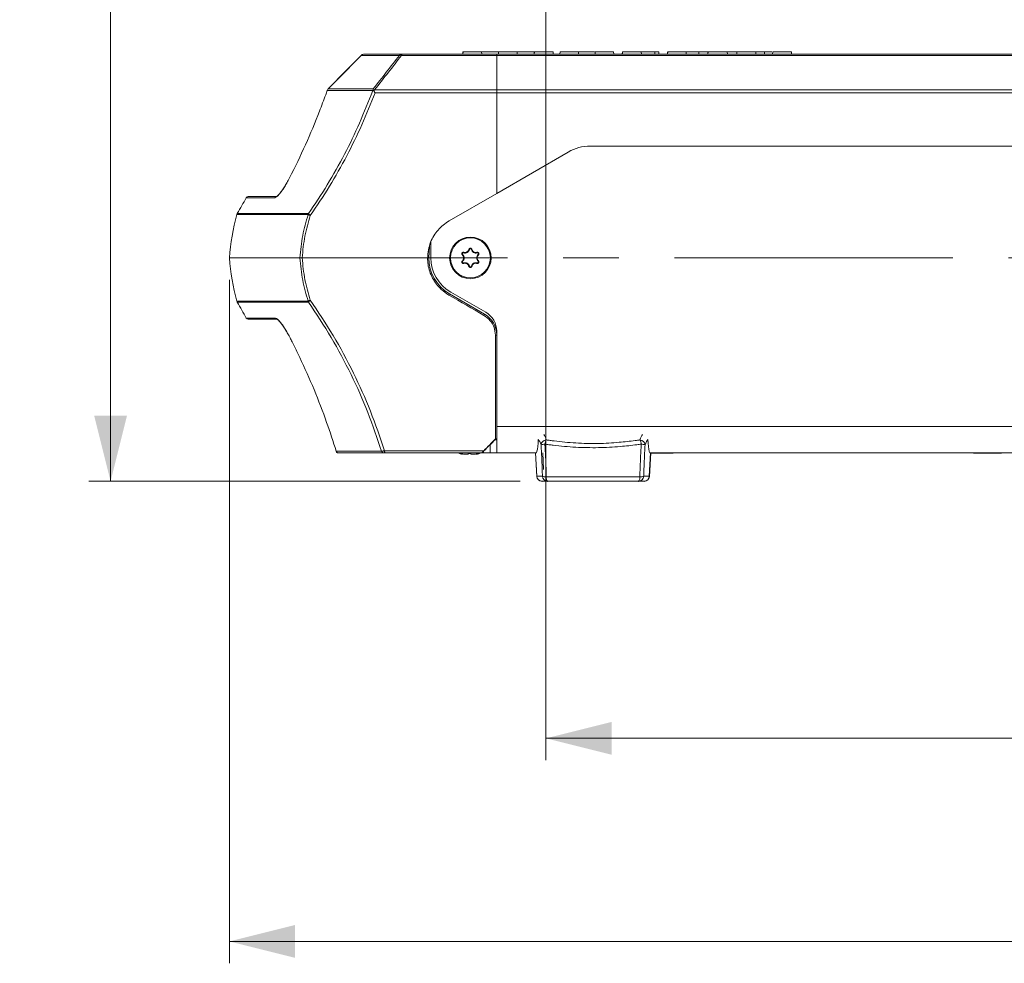
# Model space of a CAD drawing. Units: millimetres. Extents: x 12 to 410, y 5 to 292.
# Drawn here: x 209 to 254, y 118 to 161 of the extents above; entities that cross this region are included whole.
import ezdxf

# ---------------------------------------------------------------- set-up
doc = ezdxf.new("R2010")
doc.units = ezdxf.units.MM
doc.linetypes.add('CENTERX2', pattern=[20.32, 12.7, -2.54, 2.54, -2.54])
doc.styles.add('SLDTEXTSTYLE0', font='TXT', dxfattribs={"width": 0.605})
doc.dimstyles.new('SLDDIMSTYLE0', dxfattribs={"dimtxt": 3.081982, "dimasz": 3, "dimexe": 0, "dimexo": 0.0625, "dimgap": 0.770496, "dimtad": 1, "dimdec": 0, "dimlfac": 5, "dimrnd": 1e-09, "dimzin": 12, "dimdsep": 46, "dimtxsty": 'SLDTEXTSTYLE0', "dimsah": 1, "dimcen": 0.09, "dimadec": 0, "dimazin": 3, "dimtfac": 1, "dimtofl": 0, "dimtmove": 0, "dimatfit": 3, "dimfxl": 0, "dimfrac": 2, "dimtolj": 1, "dimtzin": 12, "dimarcsym": 0})
doc.dimstyles.new('SLDDIMSTYLE1', dxfattribs={"dimtxt": 3.081982, "dimasz": 3, "dimexe": 0, "dimexo": 0.0625, "dimgap": 0.770496, "dimtad": 1, "dimlfac": 5, "dimrnd": 1e-09, "dimzin": 12, "dimdsep": 46, "dimtxsty": 'SLDTEXTSTYLE0', "dimsah": 1, "dimcen": 0.09, "dimadec": 0, "dimazin": 3, "dimtfac": 1, "dimtofl": 0, "dimtmove": 0, "dimatfit": 3, "dimfxl": 0, "dimfrac": 2, "dimtolj": 1, "dimtzin": 12, "dimarcsym": 0})

# ---------------------------------------------------------------- blocks, each defined once
blk = doc.blocks.new('_D_13')
at = {"color": 7, "linetype": 'Continuous', "lineweight": 0}
for p, q in [((218.491, 149.463), (218.491, 118.263)), ((308.891, 149.463), (308.891, 118.263)), ((218.491, 119.263), (308.891, 119.263))]:
    blk.add_line(p, q, dxfattribs=at)
for points in [[(218.491, 119.263), (221.491, 118.513), (221.491, 120.013)], [(308.891, 119.263), (305.891, 120.013), (305.891, 118.513)]]:
    blk.add_solid(points, dxfattribs=at)
at = {"color": 7, "linetype": 'Continuous', "lineweight": 0, "insert": (260.163, 123.356), "char_height": 3.175, "attachment_point": 1, "style": 'SLDTEXTSTYLE0'}
blk.add_mtext('452', dxfattribs=at)
blk = doc.blocks.new('_D_15')
at = {"color": 7, "linetype": 'Continuous', "lineweight": 0}
for p, q in [((227.228, 230.563), (212.068, 230.563)), ((213.068, 140.263), (213.068, 230.563)), ((231.757, 140.263), (212.068, 140.263))]:
    blk.add_line(p, q, dxfattribs=at)
for points in [[(213.068, 230.563), (212.318, 227.563), (213.818, 227.563)], [(213.068, 140.263), (213.818, 143.263), (212.318, 143.263)]]:
    blk.add_solid(points, dxfattribs=at)
at = {"color": 7, "linetype": 'Continuous', "lineweight": 0, "insert": (208.975, 181.885), "char_height": 3.175, "attachment_point": 1, "rotation": 90, "style": 'SLDTEXTSTYLE0'}
blk.add_mtext('452', dxfattribs=at)
blk = doc.blocks.new('_D_16')
at = {"color": 7, "linetype": 'Continuous', "lineweight": 0}
for p, q in [((232.941, 192.763), (232.941, 127.532)), ((294.441, 192.763), (294.441, 127.532)), ((232.941, 128.532), (294.441, 128.532))]:
    blk.add_line(p, q, dxfattribs=at)
for points in [[(232.941, 128.532), (235.941, 127.782), (235.941, 129.282)], [(294.441, 128.532), (291.441, 129.282), (291.441, 127.782)]]:
    blk.add_solid(points, dxfattribs=at)
at = {"color": 7, "linetype": 'Continuous', "lineweight": 0, "insert": (260.163, 132.624), "char_height": 3.175, "attachment_point": 1, "style": 'SLDTEXTSTYLE0'}
blk.add_mtext('308', dxfattribs=at)

msp = doc.modelspace()

# ---------------------------------------------------------------- linework, layer by layer
at = {"color": 7, "linetype": 'Continuous', "lineweight": 15}
for p, q in [((224.5076, 159.7042), (224.5054, 159.7037)), ((226.2494, 159.7042), (224.5076, 159.7042)), ((224.6448, 159.7628), (226.3838, 159.7628)), ((230.6908, 159.7042), (226.3496, 159.7042)), ((226.3838, 159.7628), (230.6908, 159.7628)), ((229.1465, 159.8628), (229.1413, 159.7628)), ((229.1465, 159.8628), (229.1533, 159.8628)), ((229.1533, 159.8628), (229.1481, 159.7628)), ((229.1533, 159.8628), (230.0048, 159.8628)), ((230.0048, 159.8628), (230.0101, 159.7628)), ((230.0048, 159.8628), (230.7791, 159.8628)), ((230.6908, 159.7042), (230.6908, 159.7628)), ((230.6908, 159.7628), (263.6308, 159.7628)), ((230.6908, 158.1286), (230.6908, 159.7042)), ((263.6318, 159.7042), (230.6908, 159.7042)), ((230.7791, 159.8628), (230.7751, 159.7628)), ((230.7791, 159.8628), (231.6185, 159.8628)), ((231.6185, 159.8628), (231.6225, 159.7628)), ((231.6185, 159.8628), (232.4066, 159.8628)), ((232.4066, 159.8628), (232.4014, 159.7628)), ((232.4116, 159.8628), (232.4064, 159.7628)), ((232.4066, 159.8628), (232.4116, 159.8628)), ((232.4116, 159.8628), (233.2684, 159.8628)), ((233.2684, 159.8628), (233.2737, 159.7628)), ((233.5848, 159.8628), (233.5796, 159.7628)), ((233.5848, 159.8628), (233.5796, 159.7628)), ((234.4207, 159.8628), (234.4208, 159.7628)), ((235.1908, 159.8628), (235.1855, 159.7628)), ((235.1908, 159.8628), (235.1914, 159.8628)), ((235.1914, 159.8628), (236.0251, 159.8628)), ((236.0251, 159.8628), (236.0304, 159.7628)), ((236.4266, 159.8628), (236.4213, 159.7628)), ((236.4266, 159.8628), (236.4336, 159.8628)), ((236.4336, 159.8628), (236.4284, 159.7628)), ((236.4336, 159.8628), (237.2883, 159.8628)), ((237.2883, 159.8628), (237.2936, 159.7628)), ((237.9101, 159.8628), (237.9101, 159.7628)), ((238.0942, 159.8628), (238.0994, 159.7628)), ((238.487, 159.8628), (238.4817, 159.7628)), ((238.4978, 159.8628), (238.4926, 159.7628)), ((239.2905, 159.8628), (239.3384, 159.8628)), ((239.3461, 159.8628), (239.3461, 159.7628)), ((239.918, 159.8628), (239.9233, 159.7628)), ((239.9195, 159.8628), (239.9247, 159.7628)), ((239.9258, 159.8628), (240.3342, 159.8628)), ((240.3342, 159.8628), (240.329, 159.7628)), ((240.3389, 159.8628), (240.3337, 159.7628)), ((240.3342, 159.8628), (240.3389, 159.8628)), ((240.3389, 159.8628), (241.2141, 159.8628)), ((241.2141, 159.8628), (241.2194, 159.7628)), ((241.2141, 159.8628), (241.6499, 159.8628)), ((241.6499, 159.8628), (241.6446, 159.7628)), ((241.6546, 159.8628), (241.6494, 159.7628)), ((241.6499, 159.8628), (241.6546, 159.8628)), ((241.6546, 159.8628), (242.5212, 159.8628)), ((242.5212, 159.8628), (242.5265, 159.7628)), ((242.9192, 159.8628), (242.9192, 159.7628)), ((243.289, 159.8628), (243.2837, 159.7628)), ((243.2917, 159.8628), (243.2865, 159.7628)), ((243.289, 159.8628), (243.2917, 159.8628)), ((243.2917, 159.8628), (244.148, 159.8628)), ((244.148, 159.8628), (244.1532, 159.7628)), ((225.0312, 158.0972), (222.952, 158.0972)), ((223.0001, 158.1756), (222.9979, 158.1751)), ((223.0001, 158.1756), (225.0593, 158.1756)), ((225.1161, 158.1286), (230.6908, 158.1286)), ((230.6908, 157.9976), (225.1368, 157.9976)), ((230.6908, 158.1286), (230.6908, 157.9976)), ((230.6908, 158.1286), (263.6593, 158.1286)), ((230.6908, 157.9976), (230.6908, 153.4073)), ((263.6616, 157.9976), (230.6908, 157.9976)), ((263.7041, 155.5628), (234.9601, 155.5628)), ((233.9601, 155.2948), (230.6908, 153.4073)), ((219.3457, 153.2628), (220.6577, 153.2628)), ((230.6908, 153.4073), (228.5158, 152.1515)), ((227.6908, 151.2001), (227.6908, 150.4628)), ((227.6177, 150.9755), (227.5908, 150.4628)), ((229.1398, 150.6142), (229.1226, 150.5957)), ((229.1841, 150.691), (229.1915, 150.7151)), ((229.4464, 150.8424), (229.4219, 150.8481)), ((229.5351, 150.8424), (229.5597, 150.8481)), ((229.7974, 150.691), (229.79, 150.7151)), ((229.8418, 150.6142), (229.8589, 150.5957)), ((221.7083, 150.4628), (218.4908, 150.4628)), ((227.5337, 150.4628), (221.8103, 150.4628)), ((227.5408, 150.4628), (221.8103, 150.4628)), ((229.1398, 150.3113), (229.1226, 150.3298)), ((229.1841, 150.2345), (229.1915, 150.2104)), ((229.7974, 150.2345), (229.79, 150.2104)), ((229.8418, 150.3113), (229.8589, 150.3298)), ((229.4464, 150.0831), (229.4219, 150.0775)), ((229.5351, 150.0831), (229.5597, 150.0775)), ((228.5111, 148.766), (228.5408, 148.8173)), ((228.5408, 148.8173), (230.1408, 147.8936)), ((228.5908, 148.9039), (230.1908, 147.9802)), ((230.1095, 147.8394), (230.1408, 147.8936)), ((220.6782, 147.6628), (219.3457, 147.6628)), ((230.6908, 147.1141), (230.6908, 142.7628)), ((230.6302, 146.9409), (230.6432, 142.2028)), ((230.6908, 146.9409), (230.6302, 146.9409)), ((230.6302, 146.9409), (230.6432, 142.2028)), ((230.6908, 142.7628), (296.6908, 142.7628)), ((230.6908, 141.5628), (230.6908, 142.7628)), ((230.6166, 142.1628), (230.6908, 142.1628)), ((230.6303, 142.1765), (230.6301, 142.1628)), ((230.6432, 142.2028), (230.6566, 142.2028)), ((230.6908, 142.2028), (230.6566, 142.2028)), ((223.3685, 141.6332), (223.3701, 141.6283)), ((223.3702, 141.6352), (225.4387, 141.6352)), ((225.5751, 141.6575), (230.0992, 141.6575)), ((230.0908, 141.6376), (230.0908, 141.5628)), ((232.5065, 141.5628), (232.5251, 141.6228)), ((237.6751, 141.5628), (237.6565, 141.6228)), ((225.5296, 141.5628), (223.4458, 141.5628)), ((225.5296, 141.5628), (223.464, 141.5628)), ((230.0097, 141.5628), (225.6013, 141.5628)), ((229.139, 141.4962), (229.1403, 141.5116)), ((229.7613, 141.5116), (229.7626, 141.4962)), ((230.0159, 141.5628), (230.0097, 141.5628)), ((230.0159, 141.5628), (230.0908, 141.5628)), ((230.3908, 141.5628), (230.0908, 141.5628)), ((230.6908, 141.5628), (230.3908, 141.5628)), ((232.4741, 141.5628), (230.6908, 141.5628)), ((232.4616, 141.5628), (232.5178, 140.4902)), ((232.4677, 141.5628), (232.5238, 140.4921)), ((232.5065, 141.5628), (232.4741, 141.5628)), ((232.8304, 140.7975), (232.7903, 141.5628)), ((237.6578, 140.4921), (237.7139, 141.5628)), ((237.6637, 140.4902), (237.72, 141.5628)), ((237.7075, 141.5628), (237.6751, 141.5628)), ((289.6741, 141.5628), (237.7075, 141.5628)), ((237.719, 141.5439), (238.7392, 141.5439)), ((238.7392, 141.5439), (238.7392, 141.5628)), ((252.4508, 141.5628), (252.4508, 141.5439)), ((252.4508, 141.5439), (253.7308, 141.5439)), ((253.7308, 141.5439), (253.7308, 141.5628)), ((232.5238, 140.4921), (232.7778, 140.4921)), ((232.7611, 140.2628), (232.7575, 140.2628)), ((233.0151, 140.2628), (232.7611, 140.2628)), ((232.9552, 140.4669), (237.2264, 140.4669)), ((237.1664, 140.2628), (233.0151, 140.2628)), ((237.4204, 140.2628), (237.1664, 140.2628)), ((237.4038, 140.4921), (237.6578, 140.4921)), ((237.4241, 140.2628), (237.4204, 140.2628))]:
    msp.add_line(p, q, dxfattribs=at)
at = {"color": 8, "linetype": 'Continuous', "lineweight": 15}
for p, q in [((220.5715, 153.2106), (219.2579, 153.2106)), ((222.0842, 152.4379), (218.8302, 152.4379)), ((218.8499, 152.4848), (222.1031, 152.4848)), ((218.8302, 148.4877), (222.0842, 148.4877)), ((222.1031, 148.4407), (218.8499, 148.4407)), ((219.2579, 147.715), (220.592, 147.715)), ((230.3908, 141.9373), (230.3908, 141.5628)), ((229.0834, 141.5277), (229.0826, 141.5148)), ((229.8181, 141.5277), (229.8189, 141.5148))]:
    msp.add_line(p, q, dxfattribs=at)
at = {"color": 7, "linetype": 'CENTERX2', "lineweight": 0}
msp.add_line((218.4908, 150.4628), (308.8908, 150.4628), dxfattribs=at)
at = {"color": 7, "linetype": 'Continuous', "lineweight": 15, "flags": 128}
for points in [[(224.5054, 159.7037), (223.4502, 158.6337), (222.998, 158.1751)], [(224.5076, 159.7042), (224.3682, 159.5628), (223.8105, 158.9974), (223.0001, 158.1756)], [(226.3496, 159.7042), (226.3531, 159.7174), (226.3569, 159.7291), (226.361, 159.7392), (226.3653, 159.7475), (226.3698, 159.7542), (226.3744, 159.7589), (226.3791, 159.7618), (226.3838, 159.7628)], [(235.1914, 159.8628), (235.1888, 159.8128), (235.1875, 159.7878), (235.1862, 159.7628)], [(223.3685, 141.6332), (223.3685, 141.6334), (223.3702, 141.6352)]]:
    msp.add_lwpolyline(points, dxfattribs=at)
at = {"color": 7, "linetype": 'Continuous', "lineweight": 15}
for radius in [0.95, 0.9108]:
    msp.add_circle((229.4908, 150.4628), radius, dxfattribs=at)
for centre, radius, start, end in [((226.3847, 159.5773), 0.1855, 90.27209, 136.8289), ((226.2995, 159.5718), 0.1415, 69.26131, 110.73869), ((234.9601, 153.5628), 2, 90, 120), ((219.3457, 153.1628), 0.1, 90, 151.45438), ((220.6581, 153.1649), 0.0979, 90.22265, 152.18902), ((192.9048, 167.5463), 30, 329.86432, 331.45438), ((228.4664, 149.7652), 10, 164.49834, 176), ((219.0229, 152.3844), 0.2, 149.86432, 164.49834), ((222.2828, 152.3854), 0.2054, 151.05766, 165.20981), ((222.3661, 152.9491), 0.5838, 241.12941, 251.68598), ((222.338, 152.6125), 0.2673, 208.5229, 234.48305), ((229.1708, 150.6475), 0.0455, 72.91483, 227.08517), ((228.999, 150.4628), 0.2068, 312.91483, 47.08517), ((229.2449, 150.8887), 0.2068, 252.91483, 347.08517), ((229.4908, 150.8323), 0.0455, 12.91483, 167.08517), ((229.7367, 150.8887), 0.2068, 192.91483, 287.08517), ((229.9825, 150.4628), 0.2068, 132.91483, 227.08517), ((229.8108, 150.6475), 0.0455, 312.91483, 107.08517), ((228.4664, 151.1603), 10, 184, 195.50166), ((229.4908, 150.4628), 1.9, 180, 240), ((229.4908, 150.4628), 1.8, 180, 240), ((229.1708, 150.278), 0.0455, 132.91483, 287.08517), ((229.2449, 150.0369), 0.2068, 12.91483, 107.08517), ((229.7367, 150.0369), 0.2068, 72.91483, 167.08517), ((229.8108, 150.278), 0.0455, 252.91483, 47.08517), ((229.4908, 150.0933), 0.0455, 192.91483, 347.08517), ((219.0229, 148.5411), 0.2, 195.50166, 210.13568), ((192.9048, 133.3792), 30, 28.54562, 30.13568), ((222.3661, 147.9765), 0.5838, 108.31402, 118.87059), ((222.2828, 148.5401), 0.2054, 194.79019, 208.94234), ((222.338, 148.3131), 0.2673, 125.51695, 151.4771), ((229.5908, 146.9409), 1.1, 0, 60), ((229.6908, 147.1141), 1, 0, 60), ((219.3457, 147.7628), 0.1, 208.54562, 270), ((232.9623, 141.9071), 0.2464, 91.96469, 175.94686), ((233.3753, 141.9123), 0.4856, 150.22663, 174.4709), ((236.8063, 141.9123), 0.4856, 5.5291, 29.77337), ((237.2193, 141.9071), 0.2464, 4.05314, 88.03531), ((223.4648, 141.6607), 0.098, 195.08561, 269.54357), ((225.5314, 141.6582), 0.0955, 193.93727, 268.91761), ((225.684, 141.6366), 0.1109, 169.10381, 221.74506), ((232.901, 141.4498), 0.5093, 91.01053, 111.23726), ((237.2806, 141.4498), 0.5093, 68.76274, 88.98947), ((229.4508, 142.96), 1.4972, 248.94068, 257.85113), ((229.4508, 142.96), 1.4972, 282.09486, 291.05932), ((232.7575, 140.5028), 0.24, 183.35838, 270), ((232.7623, 140.5014), 0.2387, 182.23844, 269.72469), ((232.9237, 140.883), 0.4172, 249.52317, 274.32082), ((233.0163, 140.5014), 0.2387, 182.23844, 269.72469), ((233.1935, 140.426), 0.2418, 170.25914, 222.4678), ((237.1653, 140.5014), 0.2387, 270.27531, 357.76156), ((236.9881, 140.426), 0.2418, 317.5322, 9.74086), ((237.2578, 140.883), 0.4172, 265.67918, 290.47683), ((237.4193, 140.5014), 0.2387, 270.27531, 357.76156), ((237.4241, 140.5028), 0.24, 270, 356.21056)]:
    msp.add_arc(centre, radius, start, end, dxfattribs=at)
for centre, major_axis, ratio, start_param, end_param in [((230.0879, 149.0572), (19.9194, -11.5322), 0.0453345, 4.6594183, 4.7397149), ((230.4381, 140.9732), (19.3207, 19.3207), 0.0261837, 1.5333114, 1.5664634), ((231.715, 142.2518), (19.5629, 19.563), 0.02615, 1.5994449, 1.6273107), ((232.4138, 142.7454), (-0.055, 1.2), 0.1429851, 3.519011, 4.2077245), ((232.6555, 138.9844), (-0.1482, 3.234), 0.1429851, 5.8469739, 6.1069691), ((237.2887, 138.9951), (0.1478, 3.474), 0.1331443, 0.201482, 0.4353229), ((237.5261, 138.9844), (0.1482, 3.234), 0.1429851, 0.1762162, 0.4362114), ((237.7677, 142.7454), (0.055, 1.2), 0.1429851, 2.0754608, 2.7641743)]:
    msp.add_ellipse(centre, major_axis=major_axis, ratio=ratio, start_param=start_param, end_param=end_param, dxfattribs=at)
at = {"color": 8, "linetype": 'Continuous', "lineweight": 15}
for centre, major_axis, ratio, start_param, end_param in [((232.8928, 138.9951), (-0.1478, 3.474), 0.1331443, 5.8478624, 6.0693664), ((233.118, 140.5028), (0.6002, 0.0126), 0.0208851, 2.9998843, 3.1422497), ((237.0636, 140.5028), (0.6002, -0.0126), 0.0208851, 6.2831576, 6.4248937)]:
    msp.add_ellipse(centre, major_axis=major_axis, ratio=ratio, start_param=start_param, end_param=end_param, dxfattribs=at)
at = {"color": 7, "linetype": 'Continuous', "lineweight": 15}
for points, knots in [([(224.6448, 159.7628), (224.6235, 159.7606), (224.5809, 159.7563), (224.535, 159.7301), (224.5134, 159.7097), (224.5076, 159.7042)], [0, 0, 0, 0, 0.42194389, 0.84556201, 1, 1, 1, 1]), ([(225.0593, 158.1756), (225.2571, 158.4296), (225.6554, 158.9407), (226.0505, 159.4486), (226.2494, 159.7042)], [0, 0, 0, 0, 0.4968029, 1, 1, 1, 1]), ([(226.3496, 159.7042), (226.1496, 159.4486), (225.74, 158.9252), (225.3273, 158.3982), (225.1161, 158.1286)], [0, 0, 0, 0, 0.48824786, 1, 1, 1, 1]), ([(233.5848, 159.8628), (233.5892, 159.8628), (233.598, 159.8628), (233.6815, 159.8628), (233.8279, 159.8628), (234.0459, 159.8628), (234.254, 159.8628), (234.388, 159.8628), (234.4207, 159.8628)], [0, 0, 0, 0, 0.1816304, 0.3641742, 0.5309113, 0.6976382, 0.9260921, 1, 1, 1, 1]), ([(234.4207, 159.8628), (234.5015, 159.8628), (234.6636, 159.8628), (234.8988, 159.8628), (235.0621, 159.8628), (235.1314, 159.8628), (235.1557, 159.8628)], [0, 0, 0, 0, 0.2746909, 0.5512255, 0.8420509, 1, 1, 1, 1]), ([(237.2863, 159.8628), (237.2895, 159.8628), (237.2958, 159.8628), (237.368, 159.8628), (237.4935, 159.8628), (237.6591, 159.8628), (237.8056, 159.8628), (237.8954, 159.8628), (237.9101, 159.8628)], [0, 0, 0, 0, 0.2217495, 0.44539127, 0.59868692, 0.75217304, 0.95946774, 1, 1, 1, 1]), ([(237.9101, 159.8628), (237.9302, 159.8628), (237.971, 159.8628), (238.0322, 159.8628), (238.0735, 159.8628), (238.0942, 159.8628)], [0, 0, 0, 0, 0.32539673, 0.66267868, 1, 1, 1, 1]), ([(238.4978, 159.8628), (238.4997, 159.8628), (238.5036, 159.8628), (238.5567, 159.8628), (238.6691, 159.8628), (238.8337, 159.8628), (239.0666, 159.8628), (239.2501, 159.8628), (239.3461, 159.8628)], [0, 0, 0, 0, 0.1786852, 0.3589738, 0.4753188, 0.5915784, 0.7863204, 1, 1, 1, 1]), ([(239.3461, 159.8628), (239.4263, 159.8628), (239.562, 159.8628), (239.7531, 159.8628), (239.863, 159.8628), (239.918, 159.8628)], [0, 0, 0, 0, 0.4183395, 0.7085941, 1, 1, 1, 1]), ([(242.5185, 159.8628), (242.5218, 159.8628), (242.5275, 159.8628), (242.5887, 159.8628), (242.6735, 159.8628), (242.7762, 159.8628), (242.8625, 159.8628), (242.9089, 159.8628), (242.9192, 159.8628)], [0, 0, 0, 0, 0.3064951, 0.5190677, 0.6707423, 0.8233303, 0.9607818, 1, 1, 1, 1]), ([(242.9192, 159.8628), (242.96, 159.8628), (243.034, 159.8628), (243.132, 159.8628), (243.2108, 159.8628), (243.2383, 159.8628), (243.254, 159.8628)], [0, 0, 0, 0, 0.26860126, 0.48842414, 0.70860044, 1, 1, 1, 1]), ([(222.952, 158.0972), (222.9297, 158.0345), (222.8184, 157.7208), (222.5066, 156.8895), (221.9792, 155.6145), (221.4867, 154.6164), (221.2401, 154.1165)], [0, 0, 0, 0, 0.0461008, 0.230519, 0.6146614, 1, 1, 1, 1]), ([(222.1031, 152.4848), (222.394, 152.9195), (222.9776, 153.7918), (223.7516, 155.1788), (224.4509, 156.6115), (224.8374, 157.6011), (225.0312, 158.0972)], [0, 0, 0, 0, 0.25007736, 0.50175878, 0.75021597, 1, 1, 1, 1]), ([(225.1368, 157.9976), (224.9433, 157.5088), (224.5554, 156.5286), (223.8541, 155.1046), (223.0716, 153.7131), (222.4796, 152.8352), (222.1827, 152.3949)], [0, 0, 0, 0, 0.2464418, 0.494134, 0.7462805, 1, 1, 1, 1]), ([(223.0001, 158.1756), (222.9859, 158.1586), (222.966, 158.1346), (222.9551, 158.1055), (222.952, 158.0972)], [0, 0, 0, 0, 0.71309574, 1, 1, 1, 1]), ([(225.0531, 158.1244), (225.0498, 158.1206), (225.042, 158.1118), (225.0352, 158.1025), (225.0312, 158.0972)], [0, 0, 0, 0, 0.4208861, 1, 1, 1, 1]), ([(225.0593, 158.1756), (225.0592, 158.1755), (225.0581, 158.1716), (225.0562, 158.1639), (225.0543, 158.1516), (225.0531, 158.1385), (225.0531, 158.1291), (225.0531, 158.1244)], [0, 0, 0, 0, 0.0119116, 0.25765, 0.5038801, 0.7516627, 1, 1, 1, 1]), ([(225.0531, 158.1244), (225.0559, 158.1218), (225.0616, 158.1166), (225.0692, 158.1107), (225.0731, 158.1078)], [0, 0, 0, 0, 0.4968676, 1, 1, 1, 1]), ([(225.1161, 158.1286), (225.1157, 158.1284), (225.1083, 158.1251), (225.0939, 158.1184), (225.08, 158.1113), (225.0731, 158.1078)], [0, 0, 0, 0, 0.02720347, 0.51323112, 1, 1, 1, 1]), ([(225.0731, 158.1078), (225.0768, 158.1003), (225.0843, 158.0852), (225.0987, 158.0592), (225.1158, 158.0303), (225.1294, 158.0089), (225.1366, 157.998), (225.1368, 157.9976)], [0, 0, 0, 0, 0.2233178, 0.4499124, 0.7179557, 0.9907824, 1, 1, 1, 1]), ([(221.2401, 154.1165), (221.1996, 154.04), (221.1038, 153.8589), (220.9451, 153.6034), (220.7845, 153.3839), (220.6493, 153.238), (220.5974, 153.2197), (220.5715, 153.2106)], [0, 0, 0, 0, 0.1635989, 0.38678, 0.5920895, 0.7959527, 1, 1, 1, 1]), ([(221.2383, 154.1175), (221.1954, 154.0363), (221.1092, 153.8729), (220.9765, 153.658), (220.8564, 153.4842), (220.756, 153.3604), (220.6866, 153.2866), (220.6419, 153.2608), (220.649, 153.2622), (220.6506, 153.2625)], [0, 0, 0, 0, 0.1890837, 0.3803746, 0.5454782, 0.7005594, 0.841736, 0.9625584, 1, 1, 1, 1]), ([(221.7083, 150.4628), (221.7417, 150.8053), (221.8073, 151.476), (221.9932, 152.1218), (222.0842, 152.4379)], [0, 0, 0, 0, 0.5105875, 1, 1, 1, 1]), ([(222.1827, 152.3949), (222.0924, 152.0852), (221.9083, 151.4538), (221.8434, 150.7973), (221.8103, 150.4628)], [0, 0, 0, 0, 0.4904714, 1, 1, 1, 1]), ([(228.5158, 152.1515), (228.3369, 152.0237), (227.9792, 151.7682), (227.6947, 151.2726), (227.5608, 150.8292), (227.5475, 150.5864), (227.5408, 150.4628)], [0, 0, 0, 0, 0.3213421, 0.6427845, 0.818182, 1, 1, 1, 1]), ([(229.1226, 150.5957), (229.1197, 150.599), (229.1111, 150.6082), (229.1023, 150.6275), (229.0999, 150.6522), (229.1059, 150.6758), (229.119, 150.6958), (229.1376, 150.7103), (229.1599, 150.718), (229.1786, 150.7183), (229.1889, 150.7158), (229.1915, 150.7151)], [0, 0, 0, 0, 0.07145756, 0.20408617, 0.33414241, 0.46011257, 0.58288578, 0.70472919, 0.82817091, 0.95501941, 1, 1, 1, 1]), ([(229.1226, 150.3298), (229.1341, 150.3429), (229.159, 150.3713), (229.1789, 150.4279), (229.1803, 150.4895), (229.1621, 150.5471), (229.1383, 150.5804), (229.1235, 150.5949), (229.1226, 150.5957)], [0, 0, 0, 0, 0.1778966, 0.3873374, 0.5890026, 0.7865418, 0.9868356, 1, 1, 1, 1]), ([(229.1915, 150.7151), (229.209, 150.7117), (229.2466, 150.7043), (229.3059, 150.7158), (229.3594, 150.7458), (229.4016, 150.7911), (229.415, 150.8287), (229.4219, 150.8481)], [0, 0, 0, 0, 0.1823505, 0.3915825, 0.5931265, 0.7906862, 1, 1, 1, 1]), ([(229.4219, 150.8481), (229.4239, 150.854), (229.4284, 150.8676), (229.4433, 150.8854), (229.4643, 150.8982), (229.4881, 150.903), (229.5117, 150.8999), (229.5329, 150.8895), (229.5496, 150.8728), (229.5571, 150.8576), (229.5594, 150.8491), (229.5597, 150.8481)], [0, 0, 0, 0, 0.100856, 0.2329275, 0.3621253, 0.4872719, 0.6096375, 0.7316438, 0.8557349, 0.9834616, 1, 1, 1, 1]), ([(229.5597, 150.8481), (229.5662, 150.8296), (229.5794, 150.7918), (229.6215, 150.7461), (229.6749, 150.7163), (229.7339, 150.7044), (229.7714, 150.7115), (229.79, 150.7151)], [0, 0, 0, 0, 0.2001375, 0.4084039, 0.6093502, 0.806889, 1, 1, 1, 1]), ([(229.79, 150.7151), (229.797, 150.7164), (229.812, 150.7193), (229.8355, 150.7143), (229.8567, 150.7017), (229.8721, 150.683), (229.8804, 150.6607), (229.8811, 150.6371), (229.8742, 150.6144), (229.8648, 150.6015), (229.859, 150.5959), (229.8589, 150.5957)], [0, 0, 0, 0, 0.1152764, 0.2470405, 0.37581, 0.5005812, 0.6227975, 0.7449362, 0.8693839, 0.9975538, 1, 1, 1, 1]), ([(229.8589, 150.5957), (229.8475, 150.5827), (229.8225, 150.5542), (229.8026, 150.4977), (229.8013, 150.4361), (229.8195, 150.3784), (229.8433, 150.3451), (229.858, 150.3307), (229.8589, 150.3298)], [0, 0, 0, 0, 0.1778966, 0.3873374, 0.5890026, 0.7865418, 0.9868356, 1, 1, 1, 1]), ([(222.0842, 148.4877), (221.9932, 148.8037), (221.8073, 149.4495), (221.7417, 150.1203), (221.7083, 150.4628)], [0, 0, 0, 0, 0.4894125, 1, 1, 1, 1]), ([(221.7083, 150.4628), (221.7171, 150.4628), (221.7347, 150.4628), (221.7751, 150.4628), (221.8025, 150.4628), (221.8103, 150.4628)], [0, 0, 0, 0, 0.4168605, 0.8337094, 1, 1, 1, 1]), ([(222.0842, 148.4877), (221.9932, 148.8037), (221.8073, 149.4495), (221.7417, 150.1203), (221.7083, 150.4628)], [0, 0, 0, 0, 0.4894125, 1, 1, 1, 1]), ([(221.7083, 150.4628), (221.7171, 150.4628), (221.7347, 150.4628), (221.7751, 150.4628), (221.8025, 150.4628), (221.8103, 150.4628)], [0, 0, 0, 0, 0.4168605, 0.8337094, 1, 1, 1, 1]), ([(221.8103, 150.4628), (221.7912, 150.4628), (221.7529, 150.4628), (221.7218, 150.4628), (221.7113, 150.4628), (221.7083, 150.4628)], [0, 0, 0, 0, 0.41744717, 0.834918, 1, 1, 1, 1]), ([(221.8103, 150.4628), (221.8434, 150.1282), (221.9083, 149.4717), (222.0924, 148.8403), (222.1827, 148.5307)], [0, 0, 0, 0, 0.5095286, 1, 1, 1, 1]), ([(221.8103, 150.4628), (221.8434, 150.1282), (221.9083, 149.4717), (222.0924, 148.8403), (222.1827, 148.5307)], [0, 0, 0, 0, 0.5095286, 1, 1, 1, 1]), ([(227.5337, 150.4628), (227.5385, 150.363), (227.554, 150.0444), (227.7345, 149.5263), (228.0898, 149.0496), (228.3911, 148.8467), (228.5111, 148.766)], [0, 0, 0, 0, 0.1464369, 0.4678138, 0.7880971, 1, 1, 1, 1]), ([(227.5337, 150.4628), (227.5385, 150.363), (227.554, 150.0444), (227.7345, 149.5263), (228.0898, 149.0496), (228.3911, 148.8467), (228.5111, 148.766)], [0, 0, 0, 0, 0.1464369, 0.4678138, 0.7880971, 1, 1, 1, 1]), ([(229.1915, 150.2104), (229.1845, 150.2091), (229.1695, 150.2062), (229.146, 150.2113), (229.1249, 150.2239), (229.1095, 150.2426), (229.1012, 150.2648), (229.1004, 150.2884), (229.1074, 150.3111), (229.1168, 150.3241), (229.1225, 150.3297), (229.1226, 150.3298)], [0, 0, 0, 0, 0.1152764, 0.2470405, 0.37581, 0.5005812, 0.6227975, 0.7449362, 0.8693839, 0.9975538, 1, 1, 1, 1]), ([(229.4219, 150.0775), (229.4154, 150.096), (229.4021, 150.1337), (229.36, 150.1795), (229.3066, 150.2092), (229.2476, 150.2212), (229.2101, 150.214), (229.1915, 150.2104)], [0, 0, 0, 0, 0.2001375, 0.4084039, 0.6093502, 0.806889, 1, 1, 1, 1]), ([(229.79, 150.2104), (229.7725, 150.2139), (229.735, 150.2212), (229.6756, 150.2097), (229.6222, 150.1797), (229.5799, 150.1344), (229.5666, 150.0968), (229.5597, 150.0775)], [0, 0, 0, 0, 0.18235046, 0.39158251, 0.59312652, 0.7906862, 1, 1, 1, 1]), ([(229.8589, 150.3298), (229.8619, 150.3265), (229.8704, 150.3173), (229.8793, 150.298), (229.8817, 150.2734), (229.8757, 150.2497), (229.8626, 150.2297), (229.8439, 150.2152), (229.8216, 150.2075), (229.803, 150.2073), (229.7927, 150.2098), (229.79, 150.2104)], [0, 0, 0, 0, 0.07145756, 0.20408617, 0.33414241, 0.46011257, 0.58288578, 0.70472919, 0.82817091, 0.95501941, 1, 1, 1, 1]), ([(229.5597, 150.0775), (229.5577, 150.0716), (229.5531, 150.0579), (229.5383, 150.0402), (229.5172, 150.0274), (229.4934, 150.0225), (229.4698, 150.0256), (229.4486, 150.036), (229.4319, 150.0528), (229.4244, 150.0679), (229.4221, 150.0765), (229.4219, 150.0775)], [0, 0, 0, 0, 0.100856, 0.2329275, 0.3621253, 0.4872719, 0.6096375, 0.7316438, 0.8557349, 0.9834616, 1, 1, 1, 1]), ([(225.4387, 141.6352), (225.2377, 142.2306), (224.8345, 143.4254), (224.0556, 145.1599), (223.1573, 146.8521), (222.4555, 147.9096), (222.1031, 148.4407)], [0, 0, 0, 0, 0.2459052, 0.4935259, 0.7456389, 1, 1, 1, 1]), ([(225.4387, 141.6352), (225.2377, 142.2306), (224.8345, 143.4254), (224.0556, 145.1599), (223.1573, 146.8521), (222.4555, 147.9096), (222.1031, 148.4407)], [0, 0, 0, 0, 0.2459052, 0.4935259, 0.7456389, 1, 1, 1, 1]), ([(222.1827, 148.5307), (222.5371, 148.0011), (223.2491, 146.937), (224.1611, 145.2345), (224.9575, 143.476), (225.3687, 142.2651), (225.5751, 141.6575)], [0, 0, 0, 0, 0.2514122, 0.5051475, 0.7516721, 1, 1, 1, 1]), ([(222.1827, 148.5307), (222.5371, 148.0011), (223.2491, 146.937), (224.1611, 145.2345), (224.9575, 143.476), (225.3687, 142.2651), (225.5751, 141.6575)], [0, 0, 0, 0, 0.2514122, 0.5051475, 0.7516721, 1, 1, 1, 1]), ([(220.592, 147.715), (220.5948, 147.7148), (220.6199, 147.7134), (220.6952, 147.665), (220.8585, 147.4778), (221.0636, 147.1772), (221.1961, 146.9315), (221.2621, 146.809)], [0, 0, 0, 0, 0.0261846, 0.2365954, 0.4741888, 0.7377552, 1, 1, 1, 1]), ([(220.592, 147.715), (220.5948, 147.7148), (220.6199, 147.7134), (220.6952, 147.665), (220.8585, 147.4778), (221.0636, 147.1772), (221.1961, 146.9315), (221.2621, 146.809)], [0, 0, 0, 0, 0.0261846, 0.2365954, 0.4741888, 0.7377552, 1, 1, 1, 1]), ([(220.6813, 147.6549), (220.6961, 147.6431), (220.7292, 147.6168), (220.8126, 147.5245), (220.9175, 147.3865), (221.039, 147.2042), (221.1663, 146.9878), (221.2516, 146.8293), (221.2912, 146.7473), (221.2919, 146.7459)], [0, 0, 0, 0, 0.1228856, 0.273995, 0.4385178, 0.615231, 0.8023186, 0.9965842, 1, 1, 1, 1]), ([(220.6813, 147.6549), (220.6961, 147.6431), (220.7292, 147.6168), (220.8126, 147.5245), (220.9175, 147.3865), (221.039, 147.2042), (221.1663, 146.9878), (221.2516, 146.8293), (221.2912, 146.7473), (221.2919, 146.7459)], [0, 0, 0, 0, 0.12288555, 0.27399503, 0.43851783, 0.61523098, 0.80231865, 0.9965842, 1, 1, 1, 1]), ([(230.6302, 146.9409), (230.6181, 147.0575), (230.594, 147.2907), (230.4118, 147.6177), (230.2132, 147.7633), (230.1095, 147.8394)], [0, 0, 0, 0, 0.3232555, 0.646519, 1, 1, 1, 1]), ([(230.6302, 146.9409), (230.6181, 147.0575), (230.594, 147.2907), (230.4118, 147.6177), (230.2132, 147.7633), (230.1095, 147.8394)], [0, 0, 0, 0, 0.3232555, 0.646519, 1, 1, 1, 1]), ([(221.2621, 146.809), (221.2924, 146.7496), (221.4438, 146.4526), (221.8246, 145.6729), (222.3655, 144.452), (222.9205, 143.0238), (223.2275, 142.0759), (223.3702, 141.6352)], [0, 0, 0, 0, 0.0357263, 0.1786435, 0.4649627, 0.7512834, 1, 1, 1, 1]), ([(221.2621, 146.809), (221.2924, 146.7496), (221.4438, 146.4526), (221.8246, 145.6729), (222.3655, 144.452), (222.9205, 143.0238), (223.2275, 142.0759), (223.3702, 141.6352)], [0, 0, 0, 0, 0.0357263, 0.1786435, 0.4649627, 0.7512834, 1, 1, 1, 1]), ([(232.9538, 142.1534), (233.0137, 142.1452), (233.1335, 142.1288), (233.5763, 142.0723), (234.3051, 141.9996), (235.306, 141.9765), (236.2177, 142.0297), (236.8466, 142.1015), (237.1571, 142.1438), (237.2277, 142.1534)], [0, 0, 0, 0, 0.0434279, 0.0868845, 0.3179947, 0.5545689, 0.7749095, 0.9488223, 1, 1, 1, 1]), ([(223.4458, 141.5628), (223.4363, 141.5638), (223.4173, 141.5658), (223.3928, 141.5812), (223.3761, 141.6044), (223.371, 141.6252), (223.3702, 141.635), (223.3702, 141.6352)], [0, 0, 0, 0, 0.21136762, 0.42124924, 0.73697428, 0.99420201, 1, 1, 1, 1]), ([(225.4387, 141.6352), (225.4477, 141.6369), (225.4656, 141.6402), (225.5149, 141.6482), (225.5552, 141.6545), (225.5751, 141.6575)], [0, 0, 0, 0, 0.3391773, 0.6740724, 1, 1, 1, 1]), ([(225.4387, 141.6352), (225.4426, 141.636), (225.4505, 141.6375), (225.4687, 141.6406), (225.4909, 141.6443), (225.5164, 141.6484), (225.5446, 141.6528), (225.5649, 141.656), (225.5751, 141.6575)], [0, 0, 0, 0, 0.1672055, 0.3392422, 0.5044235, 0.6741443, 0.8350235, 1, 1, 1, 1]), ([(230.0992, 141.6575), (230.0844, 141.6426), (230.0595, 141.6175), (230.0316, 141.5883), (230.0163, 141.5716), (230.0097, 141.5638), (230.0097, 141.5631), (230.0097, 141.5628)], [0, 0, 0, 0, 0.3470398, 0.5829427, 0.7609449, 0.9046333, 1, 1, 1, 1]), ([(230.0992, 141.6575), (230.0844, 141.6426), (230.0595, 141.6175), (230.0316, 141.5883), (230.0163, 141.5716), (230.0097, 141.5638), (230.0097, 141.5631), (230.0097, 141.5628)], [0, 0, 0, 0, 0.3470398, 0.5829427, 0.7609449, 0.9046333, 1, 1, 1, 1]), ([(232.7778, 140.4921), (232.7712, 140.7259), (232.7577, 141.2029), (232.7304, 141.6809), (232.7165, 141.9246)], [0, 0, 0, 0, 0.490156, 1, 1, 1, 1]), ([(232.892, 141.9591), (232.8945, 141.9171), (232.9046, 141.749), (232.9146, 141.5586), (232.9247, 141.3466), (232.9303, 141.2209), (232.9362, 141.0759), (232.9422, 140.9133), (232.949, 140.7098), (232.9531, 140.548), (232.9552, 140.4669)], [0, 0, 0, 0, 0.0847194, 0.3394124, 0.3819879, 0.5098331, 0.5912983, 0.6727635, 0.8362013, 1, 1, 1, 1]), ([(237.2896, 141.9591), (237.2243, 141.9507), (236.9098, 141.9102), (236.2625, 141.84), (235.3258, 141.7879), (234.2919, 141.8093), (233.5413, 141.8794), (233.077, 141.9352), (232.9537, 141.9511), (232.892, 141.9591)], [0, 0, 0, 0, 0.0458193, 0.2207518, 0.4452947, 0.6768469, 0.9134057, 0.95669, 1, 1, 1, 1]), ([(237.2264, 140.4669), (237.2274, 140.5072), (237.2313, 140.6684), (237.239, 140.9122), (237.2486, 141.1582), (237.2558, 141.3244), (237.2637, 141.4938), (237.2714, 141.642), (237.2807, 141.8112), (237.2858, 141.8957), (237.2896, 141.9591)], [0, 0, 0, 0, 0.0814418, 0.3262444, 0.4899956, 0.5747374, 0.6594792, 0.8295328, 0.87212, 1, 1, 1, 1]), ([(237.4651, 141.9246), (237.4511, 141.6808), (237.4238, 141.2028), (237.4104, 140.7258), (237.4038, 140.4921)], [0, 0, 0, 0, 0.5099835, 1, 1, 1, 1]), ([(225.6013, 141.5628), (225.5909, 141.5628), (225.5698, 141.5628), (225.5439, 141.5628), (225.5343, 141.5628), (225.5296, 141.5628)], [0, 0, 0, 0, 0.329155, 0.6643538, 1, 1, 1, 1]), ([(225.6013, 141.5628), (225.5909, 141.5628), (225.5698, 141.5628), (225.5439, 141.5628), (225.5343, 141.5628), (225.5296, 141.5628)], [0, 0, 0, 0, 0.329155, 0.6643538, 1, 1, 1, 1]), ([(229.0826, 141.5148), (229.0797, 141.5159), (229.0711, 141.519), (229.0623, 141.5234), (229.0599, 141.5271), (229.0659, 141.5288), (229.079, 141.5284), (229.0976, 141.5262), (229.1199, 141.5222), (229.1386, 141.5181), (229.1489, 141.5155), (229.1515, 141.5148)], [0, 0, 0, 0, 0.07145756, 0.20408617, 0.33414241, 0.46011257, 0.58288578, 0.70472919, 0.82817091, 0.95501941, 1, 1, 1, 1]), ([(229.1365, 141.4964), (229.137, 141.4962), (229.1388, 141.4956), (229.1214, 141.5016), (229.0983, 141.5095), (229.0835, 141.5145), (229.0826, 141.5148)], [0, 0, 0, 0, 0.17872305, 0.57345646, 0.97369417, 1, 1, 1, 1]), ([(229.1515, 141.5148), (229.169, 141.5108), (229.2066, 141.5022), (229.2659, 141.4955), (229.3194, 141.4953), (229.3616, 141.5014), (229.375, 141.5103), (229.3819, 141.5148)], [0, 0, 0, 0, 0.1823505, 0.3915825, 0.5931265, 0.7906862, 1, 1, 1, 1]), ([(229.3819, 141.5148), (229.3839, 141.5163), (229.3884, 141.5198), (229.4033, 141.5244), (229.4243, 141.5276), (229.4481, 141.5289), (229.4717, 141.5281), (229.4929, 141.5254), (229.5096, 141.5211), (229.5171, 141.5173), (229.5194, 141.5151), (229.5197, 141.5148)], [0, 0, 0, 0, 0.100856, 0.2329275, 0.3621253, 0.4872719, 0.6096375, 0.7316438, 0.8557349, 0.9834616, 1, 1, 1, 1]), ([(229.5197, 141.5148), (229.5262, 141.5105), (229.5394, 141.5015), (229.5815, 141.4952), (229.6349, 141.4955), (229.6939, 141.502), (229.7314, 141.5106), (229.75, 141.5148)], [0, 0, 0, 0, 0.2001375, 0.4084039, 0.6093502, 0.806889, 1, 1, 1, 1]), ([(229.75, 141.5148), (229.757, 141.5166), (229.772, 141.5202), (229.7955, 141.5248), (229.8167, 141.5279), (229.8321, 141.5289), (229.8404, 141.5279), (229.8411, 141.525), (229.8342, 141.5206), (229.8248, 141.5169), (229.819, 141.5149), (229.8189, 141.5148)], [0, 0, 0, 0, 0.11527639, 0.24704048, 0.37580999, 0.50058121, 0.62279745, 0.74493625, 0.86938394, 0.99755377, 1, 1, 1, 1]), ([(229.8189, 141.5148), (229.8076, 141.511), (229.783, 141.5025), (229.7638, 141.496), (229.7648, 141.4963), (229.7651, 141.4964)], [0, 0, 0, 0, 0.3559166, 0.7749435, 1, 1, 1, 1])]:
    msp.add_open_spline(points, degree=3, knots=knots, dxfattribs=at)

# ---------------------------------------------------------------- dimensions: what is measured, and where the dimension line sits
at = {"color": 7, "linetype": 'Continuous', "lineweight": 0}
for base, p1, p2, angle, dimstyle, picture, middle in [((213.06789, 230.56285), (232.75747, 140.26277), (228.22786, 230.56285), 90, 'SLDDIMSTYLE0', '_D_15', (213.06789, 185.41281)), ((308.8908, 119.2628), (218.4908, 150.4628), (308.8908, 150.4628), 0, 'SLDDIMSTYLE1', '_D_13', (263.6908, 119.2628))]:
    dim = msp.add_linear_dim(base=base, p1=p1, p2=p2, angle=angle, dimstyle=dimstyle, dxfattribs=at)
    dim.commit()
    dim.dimension.update_dxf_attribs({"geometry": picture, "text_midpoint": middle, "dimtype": 160})
dim = msp.add_linear_dim(base=(294.4407758705, 128.5315784022), p1=(232.9407758705, 193.7627674379), p2=(294.4407758705, 193.7627674379), dimstyle='SLDDIMSTYLE0', dxfattribs=at)
dim.commit()
dim.dimension.update_dxf_attribs({"geometry": '_D_16', "text_midpoint": (263.6907758705, 128.5315784022), "dimtype": 160})

doc.saveas('drawing.dxf')
